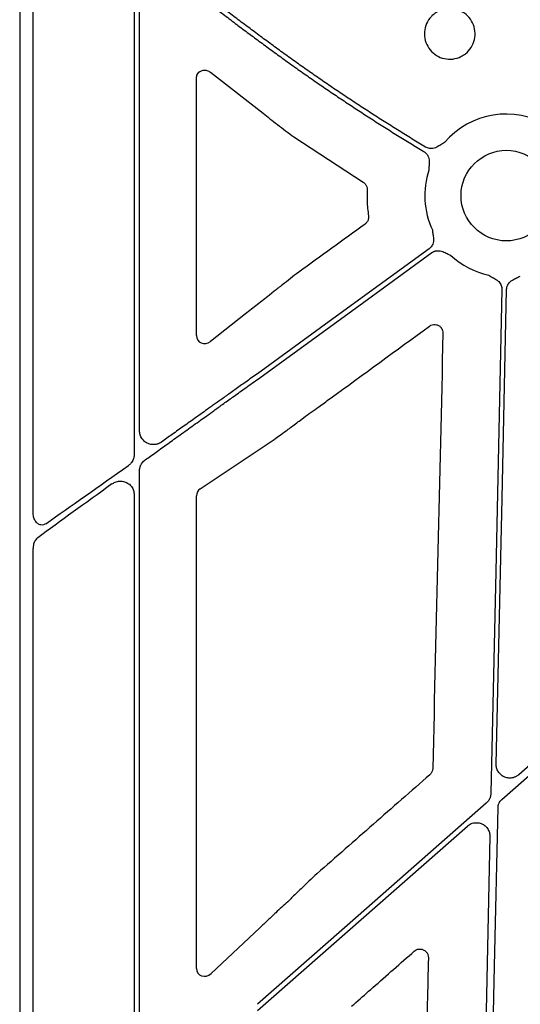
# Model space of a CAD drawing. Extents: x 55 to 1443, y -1166 to -62.
# Drawn here: x 55 to 100, y -437 to -349 of the extents above; entities that cross this region are included whole.
import ezdxf

# ---------------------------------------------------------------- set-up
doc = ezdxf.new("R2010")
doc.units = 0
doc.header["$LTSCALE"] = 5
doc.header["$MEASUREMENT"] = 0
doc.layers.add('DUENN-18', color=94, linetype='CONTINUOUS')
doc.layers.add('SICHTBAR', color=7, linetype='CONTINUOUS')

msp = doc.modelspace()

# ---------------------------------------------------------------- linework, layer by layer
at = {"layer": 'DUENN-18'}
for p, q in [((65.324, -342.823), (65.324, -387.791)), ((56.346, -392.929), (56.346, -344.35)), ((65.798, -385.699), (65.798, -345.394)), ((65.798, -442.883), (65.798, -389.258)), ((65.324, -391.35), (65.324, -445.411)), ((56.346, -451.6), (56.346, -396.143)), ((76.254, -437.107), (94.886, -420.745)), ((96.887, -421.677), (96.216, -452.139))]:
    msp.add_line(p, q, dxfattribs=at)
at = {"layer": 'DUENN-18', "flags": 128}
for points in [[(91.491, -369.562), (82.958, -375.76), (76.254, -380.631)], [(76.254, -381.143), (84.923, -374.845), (91.734, -369.897)], [(97.955, -373.154), (97.404, -398.18), (96.971, -417.843)], [(97.443, -415.259), (97.962, -391.685), (98.37, -373.163)], [(97.931, -418.402), (118.209, -400.595), (134.141, -386.604)], [(133.683, -386.125), (114.509, -402.962), (99.443, -416.191)], [(96.561, -418.722), (85.189, -428.708), (76.254, -436.555)], [(96.902, -451.095), (97.296, -433.176), (97.606, -419.097)]]:
    msp.add_lwpolyline(points, dxfattribs=at)
at = {"layer": 'DUENN-18'}
for start, end in [(58.98113, 139.48879), (161.74989, 204.86843), (227.12493, 257.61012)]:
    msp.add_arc((98.346, -364.838), 7.237, start, end, dxfattribs=at)
for centre, start_param, end_param in [((76.254, -380.151), 4.03238, 4.31542), ((76.254, -381.622), 2.005944, 2.267052)]:
    msp.add_ellipse(centre, major_axis=(30.125, 21.523), ratio=0.010534, start_param=start_param, end_param=end_param, dxfattribs=at)
for points, knots in [([(76.254, -350.506), (76.083, -350.38), (75.738, -350.125), (75.218, -349.738), (74.692, -349.343), (74.159, -348.94), (73.62, -348.528), (73.074, -348.108), (72.522, -347.68), (71.831, -347.138), (70.987, -346.47), (69.979, -345.659), (68.926, -344.799), (68.216, -344.207), (67.852, -343.904)], [0, 0, 0, 0, 0.059147, 0.119281, 0.180403, 0.242514, 0.305613, 0.369702, 0.434782, 0.500853, 0.61555, 0.736972, 0.865121, 1, 1, 1, 1]), ([(67.805, -344.448), (67.973, -344.587), (68.306, -344.861), (68.803, -345.266), (69.287, -345.659), (69.761, -346.04), (70.223, -346.41), (70.673, -346.768), (71.111, -347.114), (71.537, -347.449), (72.188, -347.957), (73.061, -348.631), (74.151, -349.461), (75.211, -350.256), (75.91, -350.771), (76.254, -351.024)], [0, 0, 0, 0, 0.062189, 0.122717, 0.181585, 0.238792, 0.294339, 0.348226, 0.400452, 0.451019, 0.499926, 0.63157, 0.758794, 0.881603, 1, 1, 1, 1]), ([(91.186, -360.534), (90.79, -360.296), (89.999, -359.819), (88.821, -359.093), (87.648, -358.358), (86.481, -357.613), (85.32, -356.86), (84.165, -356.098), (83.016, -355.326), (81.874, -354.546), (80.737, -353.756), (79.607, -352.958), (78.483, -352.15), (77.364, -351.333), (76.624, -350.782), (76.254, -350.506)], [0, 0, 0, 0, 0.076976, 0.153925, 0.230853, 0.307764, 0.384663, 0.461555, 0.538445, 0.615337, 0.692236, 0.769147, 0.846075, 0.923024, 1, 1, 1, 1]), ([(76.254, -351.024), (76.62, -351.296), (77.353, -351.84), (78.461, -352.645), (79.573, -353.443), (80.692, -354.231), (81.817, -355.01), (82.948, -355.78), (84.085, -356.542), (85.227, -357.295), (86.376, -358.039), (87.53, -358.774), (88.691, -359.5), (89.857, -360.218), (90.639, -360.689), (91.03, -360.924)], [0, 0, 0, 0, 0.076974, 0.153923, 0.230851, 0.307762, 0.384662, 0.461555, 0.538445, 0.615338, 0.692238, 0.769149, 0.846077, 0.923026, 1, 1, 1, 1]), ([(92.844, -360.137), (92.738, -360.2), (92.575, -360.298), (92.354, -360.439), (92.161, -360.548), (91.944, -360.633), (91.723, -360.67), (91.524, -360.661), (91.346, -360.619), (91.239, -360.562), (91.186, -360.534)], [0, 0, 0, 0, 0.204955, 0.314986, 0.433709, 0.572016, 0.699358, 0.80101, 0.89991, 1, 1, 1, 1]), ([(91.03, -360.924), (91.056, -360.941), (91.107, -360.973), (91.176, -361.031), (91.24, -361.094), (91.297, -361.164), (91.347, -361.241), (91.413, -361.362), (91.474, -361.545), (91.502, -361.776), (91.497, -361.998), (91.485, -362.194), (91.477, -362.383), (91.474, -362.507), (91.473, -362.571)], [0, 0, 0, 0, 0.050487, 0.100216, 0.149674, 0.199359, 0.24976, 0.301347, 0.428053, 0.56672, 0.685197, 0.795064, 0.893076, 1, 1, 1, 1]), ([(91.78, -367.881), (91.796, -368.004), (91.82, -368.192), (91.861, -368.45), (91.885, -368.671), (91.879, -368.904), (91.826, -369.121), (91.74, -369.3), (91.631, -369.447), (91.538, -369.523), (91.491, -369.562)], [0, 0, 0, 0, 0.205, 0.314988, 0.43363, 0.572017, 0.699233, 0.800924, 0.899866, 1, 1, 1, 1]), ([(91.734, -369.897), (91.759, -369.88), (91.809, -369.846), (91.89, -369.804), (91.973, -369.771), (92.06, -369.746), (92.15, -369.729), (92.287, -369.717), (92.48, -369.731), (92.703, -369.797), (92.905, -369.889), (93.138, -370.007), (93.31, -370.088), (93.422, -370.141)], [0, 0, 0, 0, 0.050417, 0.100082, 0.149483, 0.199114, 0.249466, 0.301005, 0.427904, 0.566519, 0.685121, 0.795071, 1, 1, 1, 1]), ([(96.793, -371.906), (96.9, -371.968), (97.065, -372.063), (97.295, -372.187), (97.485, -372.301), (97.667, -372.447), (97.808, -372.62), (97.898, -372.797), (97.949, -372.973), (97.953, -373.093), (97.955, -373.154)], [0, 0, 0, 0, 0.205, 0.314988, 0.43363, 0.572017, 0.699233, 0.800924, 0.899866, 1, 1, 1, 1]), ([(98.37, -373.163), (98.372, -373.133), (98.375, -373.072), (98.39, -372.983), (98.414, -372.897), (98.446, -372.812), (98.488, -372.731), (98.561, -372.614), (98.69, -372.469), (98.877, -372.331), (99.072, -372.226), (99.308, -372.112), (99.476, -372.025), (99.586, -371.967)], [0, 0, 0, 0, 0.050417, 0.100082, 0.149483, 0.199114, 0.249466, 0.301005, 0.427904, 0.566519, 0.685121, 0.795071, 1, 1, 1, 1]), ([(76.254, -380.631), (76.077, -380.757), (75.731, -381.004), (75.224, -381.366), (74.738, -381.712), (74.274, -382.043), (73.833, -382.358), (73.413, -382.657), (73.016, -382.94), (72.641, -383.207), (72.288, -383.459), (71.678, -383.894), (70.823, -384.502), (69.738, -385.273), (68.714, -386.001), (68.055, -386.469), (67.735, -386.696)], [0, 0, 0, 0, 0.061659, 0.12077, 0.177334, 0.231349, 0.282816, 0.331735, 0.378107, 0.42193, 0.463206, 0.501933, 0.636355, 0.764173, 0.885387, 1, 1, 1, 1]), ([(66.301, -388.28), (66.459, -388.166), (66.781, -387.934), (67.274, -387.579), (67.784, -387.213), (68.311, -386.834), (68.856, -386.442), (69.418, -386.038), (69.997, -385.622), (70.594, -385.194), (71.173, -384.78), (71.768, -384.352), (72.417, -383.887), (73.194, -383.33), (74.1, -382.682), (75.134, -381.943), (75.866, -381.42), (76.254, -381.143)], [0, 0, 0, 0, 0.048997, 0.09957, 0.15172, 0.205447, 0.260751, 0.317633, 0.376093, 0.43613, 0.497745, 0.550023, 0.614873, 0.692296, 0.782292, 0.88486, 1, 1, 1, 1]), ([(67.735, -386.696), (67.707, -386.715), (67.651, -386.753), (67.562, -386.8), (67.47, -386.84), (67.376, -386.872), (67.278, -386.897), (67.107, -386.924), (66.861, -386.924), (66.549, -386.838), (66.256, -386.669), (66.049, -386.454), (65.922, -386.243), (65.851, -386.068), (65.806, -385.885), (65.8, -385.761), (65.798, -385.699)], [0, 0, 0, 0, 0.037914, 0.075479, 0.112946, 0.150566, 0.188589, 0.227257, 0.346872, 0.466687, 0.593511, 0.726171, 0.796115, 0.865332, 0.932799, 1, 1, 1, 1]), ([(65.324, -387.791), (65.324, -387.809), (65.322, -387.959), (65.258, -388.242), (65.067, -388.56), (64.891, -388.703), (64.815, -388.765)], [0, 0, 0, 0, 0.046384, 0.389454, 0.736074, 1, 1, 1, 1]), ([(65.798, -389.258), (65.798, -389.225), (65.8, -389.159), (65.812, -389.061), (65.832, -388.965), (65.86, -388.872), (65.895, -388.78), (65.951, -388.665), (66.035, -388.533), (66.156, -388.393), (66.252, -388.318), (66.301, -388.28)], [0, 0, 0, 0, 0.085706, 0.170317, 0.254475, 0.338829, 0.424026, 0.510694, 0.672661, 0.834481, 1, 1, 1, 1]), ([(63.349, -390.408), (63.437, -390.353), (63.655, -390.218), (64.046, -390.139), (64.464, -390.189), (64.825, -390.362), (65.101, -390.629), (65.288, -390.968), (65.312, -391.223), (65.324, -391.35)], [0, 0, 0, 0, 0.117902, 0.289827, 0.449118, 0.595735, 0.732876, 0.866629, 1, 1, 1, 1]), ([(57.487, -393.932), (57.422, -393.969), (57.279, -394.051), (57.026, -394.059), (56.76, -393.943), (56.532, -393.69), (56.376, -393.335), (56.356, -393.064), (56.346, -392.929)], [0, 0, 0, 0, 0.126703, 0.277202, 0.443271, 0.624981, 0.81293, 1, 1, 1, 1]), ([(56.759, -395.183), (56.759, -395.183), (56.673, -395.241), (56.526, -395.412), (56.374, -395.752), (56.355, -396.013), (56.346, -396.143)], [0, 0, 0, 0, 0.000376, 0.324374, 0.663075, 1, 1, 1, 1]), ([(99.443, -416.191), (99.413, -416.216), (99.353, -416.266), (99.256, -416.329), (99.155, -416.382), (99.049, -416.425), (98.938, -416.458), (98.805, -416.484), (98.649, -416.495), (98.416, -416.478), (98.132, -416.394), (97.836, -416.199), (97.646, -415.973), (97.537, -415.765), (97.48, -415.601), (97.446, -415.431), (97.444, -415.316), (97.443, -415.259)], [0, 0, 0, 0, 0.042248, 0.083674, 0.124655, 0.16558, 0.206839, 0.248814, 0.311355, 0.374762, 0.50015, 0.625383, 0.751088, 0.814019, 0.877144, 0.938243, 1, 1, 1, 1]), ([(96.971, -417.843), (96.97, -417.876), (96.967, -417.943), (96.952, -418.042), (96.929, -418.139), (96.898, -418.234), (96.851, -418.346), (96.782, -418.473), (96.682, -418.607), (96.602, -418.684), (96.561, -418.722)], [0, 0, 0, 0, 0.100802, 0.200525, 0.299855, 0.399488, 0.500112, 0.666904, 0.832458, 1, 1, 1, 1]), ([(97.606, -419.097), (97.608, -419.064), (97.612, -418.999), (97.63, -418.902), (97.657, -418.807), (97.706, -418.685), (97.79, -418.541), (97.883, -418.448), (97.931, -418.402)], [0, 0, 0, 0, 0.125642, 0.250018, 0.374444, 0.500232, 0.748777, 1, 1, 1, 1]), ([(94.886, -420.745), (94.997, -420.666), (95.218, -420.507), (95.627, -420.425), (96.035, -420.474), (96.405, -420.657), (96.691, -420.952), (96.864, -421.309), (96.879, -421.561), (96.887, -421.677)], [0, 0, 0, 0, 0.145891, 0.291769, 0.437603, 0.583334, 0.729048, 0.874794, 1, 1, 1, 1])]:
    msp.add_open_spline(points, degree=3, knots=knots, dxfattribs=at)
at = {"layer": 'SICHTBAR'}
for p, q in [((55.162, -319.744), (55.162, -870.053)), ((70.845, -377.255), (70.845, -354.413)), ((72.098, -353.903), (76.755, -357.533)), ((79.5, -359.63), (85.642, -363.644)), ((77.757, -373.325), (77.327, -373.674)), ((75.199, -375.328), (72.09, -377.773)), ((80.078, -384.743), (80.356, -384.532)), ((71.174, -390.843), (77.752, -386.452)), ((70.845, -433.378), (70.845, -391.451)), ((79.033, -427.368), (78.942, -427.458)), ((76.461, -429.771), (72.145, -433.837))]:
    msp.add_line(p, q, dxfattribs=at)
msp.add_circle((98.346, -364.838), 4.017, dxfattribs=at)
for centre, major_axis, ratio, start_param, end_param in [((157.264, -594.898), (8931.19, 6476.36), 0.0205, 1.563932, 1.564591), ((-593.681, -594.898), (8921.369, 6476.362), 0.020515, 4.773378, 4.77437), ((71.626, -377.199), (0.665, 0.443), 0.922752, 2.591014, 4.798162), ((71.626, -391.465), (0.759, -0.192), 0.96013, 2.426843, 3.379423), ((71.626, -433.315), (0.656, 0.463), 0.91528, 2.568346, 4.866769)]:
    msp.add_ellipse(centre, major_axis=major_axis, ratio=ratio, start_param=start_param, end_param=end_param, dxfattribs=at)
for points, knots in [([(91.747, -348.897), (91.869, -348.792), (92.18, -348.521), (92.811, -348.267), (93.574, -348.221), (94.071, -348.358), (94.52, -348.583), (94.943, -348.874), (95.386, -349.503), (95.599, -350.241), (95.554, -351.009), (95.259, -351.717), (94.808, -352.217), (94.248, -352.572), (93.603, -352.765), (92.837, -352.729), (92.124, -352.442), (91.547, -351.934), (91.17, -351.264), (91.037, -350.507), (91.163, -349.751), (91.45, -349.214), (91.685, -348.964), (91.747, -348.897)], [0, 0, 0, 0, 0.034273, 0.087891, 0.141511, 0.195122, 0.195189, 0.248889, 0.302623, 0.356363, 0.410085, 0.46378, 0.517472, 0.550977, 0.604593, 0.658225, 0.711891, 0.765594, 0.819328, 0.873065, 0.926779, 0.980455, 1, 1, 1, 1]), ([(70.845, -354.413), (70.846, -354.383), (70.85, -354.293), (70.891, -354.138), (70.995, -353.962), (71.18, -353.798), (71.453, -353.701), (71.785, -353.71), (71.994, -353.839), (72.098, -353.903)], [0, 0, 0, 0, 0.041907, 0.126126, 0.226566, 0.358382, 0.551442, 0.777714, 1, 1, 1, 1]), ([(76.755, -357.533), (77.139, -357.843), (77.569, -358.18), (78.272, -358.717), (78.513, -358.9), (79, -359.264), (79.248, -359.447), (79.5, -359.63)], [0, 0, 0, 0, 0.5, 0.5, 0.75, 0.75, 1, 1, 1, 1]), ([(85.642, -363.644), (85.651, -363.65), (85.731, -363.701), (85.861, -363.83), (85.981, -364.06), (85.99, -364.23), (85.995, -364.315)], [0, 0, 0, 0, 0.041319, 0.360569, 0.680306, 1, 1, 1, 1]), ([(85.995, -364.315), (85.986, -364.651), (85.968, -365.428), (86.059, -366.2), (86.11, -366.638)], [0, 0, 0, 0, 0.432498, 1, 1, 1, 1]), ([(86.11, -366.638), (86.112, -366.657), (86.125, -366.759), (86.104, -366.949), (85.998, -367.186), (85.87, -367.299), (85.807, -367.356)], [0, 0, 0, 0, 0.068667, 0.379004, 0.689499, 1, 1, 1, 1]), ([(79.924, -371.62), (79.433, -372.001), (78.808, -372.487), (78.106, -373.045), (77.873, -373.232), (77.757, -373.325)], [0, 0, 0, 0, 0.646701, 0.824269, 1, 1, 1, 1]), ([(77.327, -373.674), (76.972, -373.948), (76.262, -374.497), (75.554, -375.051), (75.199, -375.328)], [0, 0, 0, 0, 0.499993, 1, 1, 1, 1]), ([(91.527, -376.414), (91.569, -376.388), (91.682, -376.315), (91.898, -376.26), (92.153, -376.277), (92.39, -376.38), (92.578, -376.556), (92.703, -376.786), (92.715, -376.956), (92.722, -377.042)], [0, 0, 0, 0, 0.0895822, 0.2405648, 0.3913483, 0.542582, 0.6946524, 0.8473363, 1, 1, 1, 1]), ([(92.722, -377.042), (92.57, -383.475), (92.266, -396.342), (91.965, -409.211), (91.815, -415.646)], [0, 0, 0, 0, 0.4999978, 1, 1, 1, 1]), ([(80.356, -384.532), (80.581, -384.371), (81.031, -384.049), (81.812, -383.485), (82.368, -383.081), (82.7, -382.839)], [0, 0, 0, 0, 0.28698, 0.573957, 1, 1, 1, 1]), ([(77.752, -386.452), (78.09, -386.21), (78.544, -385.884), (79.347, -385.291), (79.78, -384.966), (80.078, -384.743)], [0, 0, 0, 0, 0.476927, 0.64003, 1, 1, 1, 1]), ([(91.558, -416.195), (89.889, -417.658), (86.55, -420.584), (83.212, -423.511), (81.543, -424.974)], [0, 0, 0, 0, 0.500001, 1, 1, 1, 1]), ([(91.815, -415.646), (91.812, -415.684), (91.803, -415.806), (91.732, -416.008), (91.616, -416.133), (91.558, -416.195)], [0, 0, 0, 0, 0.184905, 0.592486, 1, 1, 1, 1]), ([(81.543, -424.974), (81.065, -425.423), (80.45, -426.001), (79.616, -426.801), (79.266, -427.141), (79.033, -427.368)], [0, 0, 0, 0, 0.537425, 0.691945, 1, 1, 1, 1]), ([(78.942, -427.458), (78.592, -427.782), (78.003, -428.327), (77.175, -429.099), (76.699, -429.547), (76.461, -429.771)], [0, 0, 0, 0, 0.422389, 0.711194, 1, 1, 1, 1]), ([(84.617, -436.728), (84.743, -436.617), (85.371, -436.064), (87.224, -434.435), (88.951, -432.916), (90.175, -431.84)], [0, 0, 0, 0, 0.067835, 0.339148, 1, 1, 1, 1]), ([(90.175, -431.84), (90.234, -431.796), (90.361, -431.702), (90.6, -431.641), (90.855, -431.659), (91.092, -431.762), (91.28, -431.937), (91.405, -432.167), (91.417, -432.338), (91.424, -432.423)], [0, 0, 0, 0, 0.125781, 0.270741, 0.415558, 0.560755, 0.706772, 0.853395, 1, 1, 1, 1]), ([(91.424, -432.423), (91.361, -435.141), (91.235, -440.576), (91.109, -446.011), (91.046, -448.729)], [0, 0, 0, 0, 0.5, 1, 1, 1, 1])]:
    msp.add_open_spline(points, degree=3, knots=knots, dxfattribs=at)

doc.saveas('drawing.dxf')
